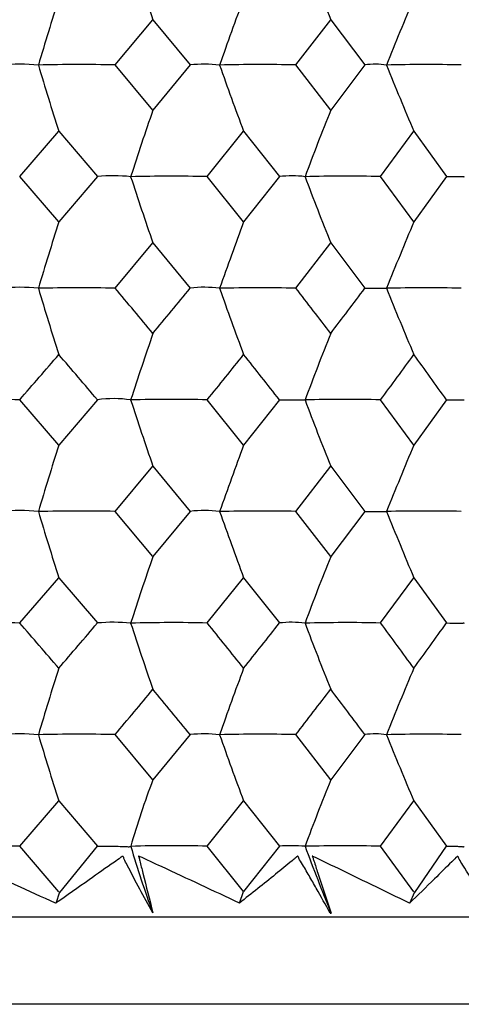
# Model space of a CAD drawing. Units: millimetres. Extents: x -18 to 1349, y -35 to 2073.
# Drawn here: x 229 to 232, y 577 to 584 of the extents above; entities that cross this region are included whole.
import ezdxf

# ---------------------------------------------------------------- set-up
doc = ezdxf.new("R2010")
doc.units = ezdxf.units.MM
doc.layers.add('DV3_Standard', color=7, linetype='Continuous')
doc.layers.add('Standard', color=7, linetype='Continuous')

# ---------------------------------------------------------------- blocks, each defined once
blk = doc.blocks.new('SE2')
at = {"layer": 'DV3_Standard', "color": 7}
for p, q in [((229.8295, 584.1377), (230.1153, 584.4804)), ((230.1153, 584.4804), (230.3969, 584.1377)), ((231.1964, 584.1377), (231.46, 584.4804)), ((231.46, 584.4804), (231.7188, 584.1377)), ((230.1153, 583.795), (229.8295, 584.1377)), ((230.3969, 584.1377), (230.1153, 583.795)), ((231.46, 583.795), (231.1964, 584.1377)), ((231.7188, 584.1377), (231.46, 583.795)), ((229.1078, 583.2929), (229.4034, 583.6356)), ((229.4034, 583.6356), (229.6952, 583.2929)), ((230.5263, 583.2929), (230.8015, 583.6356)), ((230.8015, 583.6356), (231.0721, 583.2929)), ((231.8374, 583.2929), (232.0889, 583.6356)), ((232.0889, 583.6356), (232.3352, 583.2929)), ((229.4034, 582.9502), (229.1078, 583.2929)), ((229.6952, 583.2929), (229.4034, 582.9502)), ((230.8015, 582.9502), (230.5263, 583.2929)), ((231.0721, 583.2929), (230.8015, 582.9502)), ((232.0889, 582.9502), (231.8374, 583.2929)), ((232.3352, 583.2929), (232.0889, 582.9502)), ((229.8295, 582.4481), (230.1153, 582.7908)), ((230.1153, 582.7908), (230.3969, 582.4481)), ((231.1963, 582.4481), (231.46, 582.7908)), ((231.46, 582.7908), (231.7188, 582.4481)), ((229.4034, 581.2606), (229.1078, 581.6033)), ((229.6951, 581.6033), (229.4034, 581.2606)), ((230.8015, 581.2606), (230.5264, 581.6033)), ((231.0721, 581.6033), (230.8015, 581.2606)), ((232.0889, 581.2606), (231.8375, 581.6033)), ((232.3351, 581.6033), (232.0889, 581.2606)), ((229.8295, 580.7584), (230.1153, 581.1011)), ((230.1153, 581.1011), (230.3969, 580.7584)), ((231.1963, 580.7584), (231.46, 581.1011)), ((231.46, 581.1011), (231.7188, 580.7584)), ((230.1153, 580.4157), (229.8295, 580.7584)), ((230.3969, 580.7584), (230.1153, 580.4157)), ((231.46, 580.4157), (231.1963, 580.7584)), ((231.7188, 580.7584), (231.46, 580.4157)), ((229.1078, 579.9136), (229.4034, 580.2563)), ((229.4034, 580.2563), (229.6952, 579.9136)), ((230.5263, 579.9136), (230.8015, 580.2563)), ((230.8015, 580.2563), (231.0721, 579.9136)), ((231.8374, 579.9136), (232.0889, 580.2563)), ((232.0889, 580.2563), (232.3352, 579.9136)), ((230.1153, 578.7261), (229.8295, 579.0688)), ((230.3969, 579.0688), (230.1153, 578.7261)), ((231.46, 578.7261), (231.1964, 579.0688)), ((231.7188, 579.0688), (231.46, 578.7261)), ((229.1078, 578.2239), (229.4034, 578.5666)), ((229.4034, 578.5666), (229.6951, 578.2239)), ((230.5264, 578.2239), (230.8015, 578.5666)), ((230.8015, 578.5666), (231.0721, 578.2239)), ((231.8375, 578.2239), (232.0889, 578.5666)), ((232.0889, 578.5666), (232.3351, 578.2239)), ((229.4047, 577.8797), (229.1078, 578.2239)), ((229.6942, 578.225), (229.4094, 577.8746)), ((230.8015, 577.8812), (230.5264, 578.2239)), ((231.0721, 578.2239), (230.8015, 577.8812)), ((232.09, 577.8797), (231.8375, 578.2239)), ((232.3343, 578.225), (232.0939, 577.8746)), ((229.3837, 577.7918), (229.4107, 577.8793)), ((230.7694, 577.7937), (230.8015, 577.8812)), ((232.0596, 577.7918), (232.0958, 577.8793)), ((231.4566, 577.7174), (231.46, 577.7218)), ((231.4566, 577.7174), (231.4634, 577.7174)), ((231.46, 577.7218), (231.4634, 577.7174)), ((236.9824, 577.6862), (205.7391, 577.6862)), ((236.7824, 577.0272), (205.9391, 577.0272))]:
    blk.add_line(p, q, dxfattribs=at)
for centre, radius, start, end in [((255.557, 593.3003), 26.9271, 197.9948, 199.11997), ((254.2171, 593.5819), 24.5096, 200.54179, 201.79848), ((254.0086, 576.8029), 25.8231, 162.33271, 163.50035), ((252.4085, 576.561), 23.068, 159.49909, 160.82734), ((251.7065, 576.304), 21.3152, 156.97856, 158.43994), ((229.1039, 582.4971), 1.6462, 84.95065, 94.70197), ((229.5579, 571.3184), 12.8222, 88.7862, 91.3812), ((256.6854, 592.3244), 28.6321, 196.61608, 197.66573), ((230.5045, 583.0978), 1.0454, 83.65498, 95.90945), ((230.9268, 571.5112), 12.6294, 88.77693, 91.39174), ((254.7684, 592.596), 25.5871, 199.30522, 200.49892), ((231.7979, 583.5803), 0.563, 81.33381, 98.07309), ((232.1835, 571.9945), 12.1461, 88.75279, 91.4192), ((253.8576, 592.8844), 23.652, 201.70603, 203.01901), ((253.0602, 575.8397), 24.2849, 160.878, 162.12927), ((251.9758, 575.5888), 22.0961, 158.19902, 159.59694), ((229.8166, 581.9655), 1.333, 84.38264, 95.22407), ((230.2558, 570.4897), 12.806, 88.78952, 91.38147), ((255.5587, 591.6109), 26.9288, 197.99416, 199.11904), ((231.1655, 582.5103), 0.7881, 82.68196, 96.80695), ((231.5705, 570.8311), 12.4647, 88.77301, 91.4003), ((254.2185, 591.8924), 24.511, 200.54108, 201.79744), ((266.1705, 571.3747), 38.5462, 162.52433, 163.30646), ((263.1179, 571.0071), 34.4526, 159.71731, 160.60653), ((261.4565, 570.6166), 31.8524, 157.21892, 158.19673), ((229.1045, 581.0727), 1.382, 84.00563, 95.6265), ((229.563, 567.0416), 15.4088, 89.00902, 91.16826), ((256.6789, 590.6317), 28.625, 196.614, 197.66397), ((182.2292, 542.4592), 62.1683, 39.622295, 40.033551), ((184.308, 620.0305), 59.4695, 320.377722, 320.805045), ((230.505, 581.5773), 0.8775, 82.46366, 97.07508), ((230.9318, 567.2857), 15.1647, 89.00056, 91.17807), ((254.7625, 590.9031), 25.5805, 199.30285, 200.49692), ((192.5736, 552.4588), 48.8986, 37.3215, 37.82814), ((194.1542, 610.5469), 46.911, 322.67853, 323.20302), ((232.1884, 567.8784), 14.572, 88.97989, 91.20225), ((253.8521, 591.1914), 23.6457, 201.70342, 203.01682), ((264.4135, 570.3518), 36.2562, 161.08398, 161.92223), ((262.1551, 569.9706), 33.0067, 158.4294, 159.36539), ((175.7257, 627.9472), 70.6924, 319.036967, 319.403761), ((178.1024, 537.9815), 67.5623, 40.214578, 40.596223), ((187.7936, 616.1898), 54.9757, 321.01439, 321.47238), ((189.5622, 549.1103), 52.7149, 38.05304, 38.52759), ((196.7554, 607.6023), 43.6658, 323.45811, 324.01578), ((198.129, 557.287), 41.9683, 35.40811, 35.98418), ((228.8408, 566.2253), 15.3802, 89.0053, 91.16737), ((229.818, 580.7231), 0.8887, 81.65373, 97.94845), ((230.2598, 566.2892), 15.3164, 89.00273, 91.17023), ((255.5587, 589.9215), 26.9289, 197.99474, 199.11981), ((231.5745, 566.7092), 14.8964, 88.98826, 91.18704), ((254.2186, 590.2031), 24.5113, 200.54172, 201.7983), ((266.1723, 569.6857), 38.5478, 162.526, 163.30817), ((263.1193, 569.3182), 34.4537, 159.71921, 160.60848), ((261.4576, 568.9278), 31.8531, 157.22101, 158.19888), ((229.1047, 579.3846), 1.3805, 84.00858, 95.64194), ((229.5618, 565.3812), 15.3795, 89.00255, 91.16587), ((270.3746, 593.1673), 42.9573, 196.79121, 197.49078), ((230.5051, 579.8888), 0.8763, 82.46534, 97.09646), ((230.9306, 565.6239), 15.1368, 88.9941, 91.17559), ((266.8244, 593.5814), 38.4084, 199.50459, 200.29975), ((232.1872, 566.2147), 14.5461, 88.97337, 91.19966), ((264.8351, 594.0214), 35.5217, 201.92554, 202.79972), ((253.061, 572.4599), 24.2858, 160.87748, 162.12869), ((251.9766, 572.209), 22.097, 158.19844, 159.5963), ((228.8374, 567.0486), 12.8678, 88.79613, 91.37993), ((175.4572, 533.3305), 71.0518, 40.601724, 40.966729), ((178.3801, 623.3059), 67.2022, 319.398241, 319.782001), ((229.8164, 578.5819), 1.3372, 84.3938, 95.20056), ((230.2564, 567.0923), 12.8241, 88.79402, 91.38233), ((255.5521, 588.2294), 26.9219, 197.99405, 199.11924), ((187.6271, 545.1878), 55.1926, 38.53302, 38.9893), ((189.7426, 612.2693), 52.4883, 321.46694, 321.94363), ((231.1654, 579.1284), 0.7907, 82.69723, 96.77564), ((231.5711, 567.4343), 12.4821, 88.77755, 91.4012), ((254.2127, 588.5109), 24.5047, 200.54095, 201.79766), ((196.6486, 553.8319), 43.8008, 35.98949, 36.54554), ((198.2511, 604.146), 41.8202, 324.01048, 324.58869), ((254.0064, 571.7339), 25.821, 162.33142, 163.49908), ((252.4067, 571.492), 23.0662, 159.49763, 160.8259), ((251.705, 571.235), 21.3138, 156.97695, 158.43835), ((182.0554, 619.1957), 62.3902, 319.972093, 320.381899), ((184.4508, 541.6103), 59.2805, 39.189391, 39.61809), ((192.4592, 609.1409), 49.0397, 322.17741, 322.68262), ((194.2454, 551.0437), 46.7938, 36.79153, 37.31737), ((229.1036, 577.4238), 1.6505, 84.95308, 94.67928), ((229.559, 566.2269), 12.8447, 88.79334, 91.38383), ((256.6785, 587.2527), 28.6248, 196.6147, 197.66471), ((230.5043, 578.026), 1.0483, 83.65907, 95.87994), ((230.9279, 566.4204), 12.6512, 88.78409, 91.39442), ((254.7623, 587.5241), 25.5804, 199.30365, 200.49776), ((231.7977, 578.5096), 0.5647, 81.34181, 98.03048), ((232.1846, 566.905), 12.1667, 88.76004, 91.42198), ((253.852, 587.8124), 23.6456, 201.7043, 203.01774), ((235.8402, 576.5393), 6.1283, 159.09367, 164.05314), ((251.9758, 570.5197), 22.0962, 158.19839, 159.59656), ((228.8367, 565.4075), 12.8193, 88.78786, 91.3819), ((230.2533, 568.2094), 10.0182, 88.43798, 91.74663), ((237.1386, 580.3241), 7.4912, 196.28979, 200.34069), ((231.1643, 577.1805), 1.0475, 84.43742, 95.0543), ((231.5704, 565.7913), 12.4355, 88.7692, 91.40315), ((254.2204, 586.8247), 24.5132, 200.54224, 201.79869)]:
    blk.add_arc(centre, radius, start, end, dxfattribs=at)
for points, knots in [([(232.3352, 583.2929), (232.3705, 583.293), (232.404, 583.2921), (232.4368, 583.2926), (232.4449, 583.2927), (232.4528, 583.2932), (232.4604, 583.2929), (232.4622, 583.2928), (232.4648, 583.2941), (232.4665, 583.2931), (232.4669, 583.2928), (232.4672, 583.2922), (232.4676, 583.292), (232.4677, 583.292), (232.4678, 583.292), (232.468, 583.292), (232.4681, 583.292), (232.4683, 583.292), (232.4685, 583.292), (232.4686, 583.292), (232.4686, 583.292), (232.4687, 583.292)], [0, 0, 0, 0, 0.752681, 0.752681, 0.752681, 0.938189, 0.938189, 0.938189, 0.983395, 0.983395, 0.983395, 0.994615, 0.994615, 0.994615, 0.997832, 0.997832, 0.997832, 0.999599, 0.999599, 0.999599, 1, 1, 1, 1]), ([(231.7188, 582.4481), (231.7325, 582.4481), (231.7461, 582.4481), (231.7596, 582.4481), (231.7756, 582.4481), (231.7914, 582.448), (231.807, 582.4478), (231.8264, 582.4476), (231.8462, 582.448), (231.8647, 582.4482), (231.869, 582.4483), (231.8727, 582.4476), (231.8776, 582.4484), (231.8786, 582.4486), (231.8794, 582.4486), (231.8801, 582.4482), (231.8806, 582.4479), (231.881, 582.4473), (231.8815, 582.4472), (231.8816, 582.4472), (231.8818, 582.4472), (231.882, 582.4472), (231.8821, 582.4472), (231.8823, 582.4472), (231.8825, 582.4472), (231.8826, 582.4472), (231.8826, 582.4472), (231.8827, 582.4472)], [0, 0, 0, 0, 0.24063, 0.24063, 0.24063, 0.527835, 0.527835, 0.527835, 0.88656, 0.88656, 0.88656, 0.969014, 0.969014, 0.969014, 0.984202, 0.984202, 0.984202, 0.994712, 0.994712, 0.994712, 0.997884, 0.997884, 0.997884, 0.999599, 0.999599, 0.999599, 1, 1, 1, 1]), ([(231.0721, 581.6033), (231.0969, 581.6033), (231.1213, 581.6033), (231.1454, 581.6032), (231.1609, 581.6031), (231.1763, 581.6029), (231.1915, 581.6029), (231.2105, 581.6028), (231.2301, 581.6036), (231.2481, 581.6034), (231.2522, 581.6033), (231.2565, 581.6036), (231.261, 581.6037), (231.2618, 581.6037), (231.2626, 581.6035), (231.2633, 581.6031), (231.2637, 581.6029), (231.2641, 581.6024), (231.2646, 581.6024), (231.2647, 581.6023), (231.2649, 581.6023), (231.2652, 581.6023), (231.2653, 581.6024), (231.2655, 581.6024), (231.2657, 581.6024), (231.2658, 581.6024), (231.2658, 581.6024), (231.2659, 581.6024)], [0, 0, 0, 0, 0.37018, 0.37018, 0.37018, 0.608753, 0.608753, 0.608753, 0.906013, 0.906013, 0.906013, 0.974276, 0.974276, 0.974276, 0.986895, 0.986895, 0.986895, 0.995045, 0.995045, 0.995045, 0.998057, 0.998057, 0.998057, 0.999599, 0.999599, 0.999599, 1, 1, 1, 1]), ([(232.3351, 581.6033), (232.3525, 581.6033), (232.3696, 581.6033), (232.3862, 581.6032), (232.3969, 581.6031), (232.4075, 581.6029), (232.4179, 581.6029), (232.4309, 581.6028), (232.4445, 581.6036), (232.4565, 581.6034), (232.4592, 581.6033), (232.4621, 581.6036), (232.4653, 581.6037), (232.4659, 581.6037), (232.4664, 581.6035), (232.4668, 581.6031), (232.4671, 581.6029), (232.4673, 581.6024), (232.4676, 581.6024), (232.4677, 581.6023), (232.4678, 581.6023), (232.468, 581.6023), (232.4681, 581.6024), (232.4683, 581.6024), (232.4685, 581.6024), (232.4685, 581.6024), (232.4686, 581.6024), (232.4686, 581.6024)], [0, 0, 0, 0, 0.37018, 0.37018, 0.37018, 0.608753, 0.608753, 0.608753, 0.906013, 0.906013, 0.906013, 0.974276, 0.974276, 0.974276, 0.986895, 0.986895, 0.986895, 0.995045, 0.995045, 0.995045, 0.998057, 0.998057, 0.998057, 0.999599, 0.999599, 0.999599, 1, 1, 1, 1]), ([(231.7188, 580.7584), (231.7325, 580.7584), (231.7461, 580.7584), (231.7596, 580.7584), (231.7756, 580.7584), (231.7914, 580.7583), (231.807, 580.7581), (231.8264, 580.7579), (231.8462, 580.7583), (231.8647, 580.7586), (231.869, 580.7586), (231.8727, 580.7579), (231.8776, 580.7588), (231.8786, 580.7589), (231.8794, 580.7589), (231.8801, 580.7585), (231.8806, 580.7583), (231.881, 580.7577), (231.8815, 580.7575), (231.8816, 580.7575), (231.8818, 580.7575), (231.882, 580.7575), (231.8821, 580.7575), (231.8823, 580.7575), (231.8825, 580.7575), (231.8826, 580.7575), (231.8826, 580.7575), (231.8827, 580.7575)], [0, 0, 0, 0, 0.240536, 0.240536, 0.240536, 0.527776, 0.527776, 0.527776, 0.886545, 0.886545, 0.886545, 0.969008, 0.969008, 0.969008, 0.9842, 0.9842, 0.9842, 0.994713, 0.994713, 0.994713, 0.997884, 0.997884, 0.997884, 0.999599, 0.999599, 0.999599, 1, 1, 1, 1]), ([(232.3352, 579.9136), (232.3705, 579.9137), (232.404, 579.9128), (232.4368, 579.9132), (232.4448, 579.9134), (232.4528, 579.9138), (232.4604, 579.9135), (232.4622, 579.9135), (232.4648, 579.9148), (232.4664, 579.9138), (232.4669, 579.9135), (232.4672, 579.9129), (232.4676, 579.9127), (232.4677, 579.9127), (232.4678, 579.9127), (232.468, 579.9127), (232.4681, 579.9127), (232.4683, 579.9127), (232.4685, 579.9127), (232.4686, 579.9127), (232.4686, 579.9127), (232.4687, 579.9127)], [0, 0, 0, 0, 0.752673, 0.752673, 0.752673, 0.938184, 0.938184, 0.938184, 0.983393, 0.983393, 0.983393, 0.994614, 0.994614, 0.994614, 0.997832, 0.997832, 0.997832, 0.999599, 0.999599, 0.999599, 1, 1, 1, 1]), ([(229.6951, 578.2239), (229.7373, 578.2254), (229.7797, 578.2251), (229.8217, 578.224), (229.8415, 578.2236), (229.8615, 578.2225), (229.8814, 578.2219), (229.8918, 578.2216), (229.9021, 578.2218), (229.9124, 578.2217), (229.9179, 578.2217), (229.9235, 578.221), (229.9289, 578.2203), (229.9316, 578.2199), (229.9341, 578.2198), (229.9365, 578.2204), (229.9389, 578.221), (229.9416, 578.2228), (229.9444, 578.2218), (229.9448, 578.2216), (229.9453, 578.2214), (229.9458, 578.221), (229.9462, 578.2207), (229.9466, 578.2202), (229.9482, 578.2229)], [0, 0, 0, 0, 0.49946, 0.49946, 0.49946, 0.735962, 0.735962, 0.735962, 0.860389, 0.860389, 0.860389, 0.925505, 0.925505, 0.925505, 0.958195, 0.958195, 0.958195, 0.990731, 0.990731, 0.990731, 0.99575, 0.99575, 0.99575, 1, 1, 1, 1]), ([(232.3351, 578.2239), (232.3577, 578.2254), (232.3806, 578.2251), (232.4029, 578.224), (232.4135, 578.2236), (232.4242, 578.2225), (232.4348, 578.2219), (232.4404, 578.2216), (232.4458, 578.2218), (232.4513, 578.2217), (232.4541, 578.2217), (232.4572, 578.221), (232.4601, 578.2203), (232.4615, 578.2199), (232.4627, 578.2198), (232.4638, 578.2204), (232.4649, 578.221), (232.4663, 578.2228), (232.4678, 578.2218), (232.4681, 578.2216), (232.4683, 578.2214), (232.4686, 578.221), (232.4689, 578.2207), (232.4692, 578.2202), (232.47, 578.2229)], [0, 0, 0, 0, 0.49946, 0.49946, 0.49946, 0.735962, 0.735962, 0.735962, 0.860389, 0.860389, 0.860389, 0.925505, 0.925505, 0.925505, 0.958195, 0.958195, 0.958195, 0.990731, 0.990731, 0.990731, 0.99575, 0.99575, 0.99575, 1, 1, 1, 1]), ([(229.3787, 577.7922), (229.1762, 577.8848), (228.9731, 577.977), (228.7693, 578.0693), (228.7118, 578.0953), (228.6541, 578.1209), (228.5966, 578.1472), (228.5959, 578.1475), (228.5951, 578.1479), (228.5944, 578.1482), (228.5937, 578.1485), (228.5931, 578.1488), (228.5924, 578.149), (228.5921, 578.1491), (228.5918, 578.1492), (228.5915, 578.1492), (228.5913, 578.1492), (228.5912, 578.1492), (228.5911, 578.1492), (228.5911, 578.1492), (228.591, 578.1491), (228.5909, 578.1491), (228.5909, 578.149), (228.5908, 578.149), (228.5908, 578.1489), (228.5908, 578.1488), (228.5907, 578.1487), (228.5907, 578.1486), (228.5907, 578.1484), (228.5908, 578.1481), (228.5909, 578.1478), (228.5912, 578.1466), (228.5919, 578.1455), (228.5925, 578.1443), (228.5934, 578.1422), (228.5941, 578.14), (228.5942, 578.138), (228.5948, 578.1303), (228.5959, 578.1224), (228.5976, 578.1145), (228.6045, 578.083), (228.6082, 578.0518), (228.6138, 578.0205), (228.6317, 577.9196), (228.6519, 577.8185), (228.6719, 577.7174)], [0, 0, 0, 0, 0.483243, 0.483243, 0.483243, 0.619492, 0.619492, 0.619492, 0.621226, 0.621226, 0.621226, 0.622742, 0.622742, 0.622742, 0.62351, 0.62351, 0.62351, 0.623766, 0.623766, 0.623766, 0.623977, 0.623977, 0.623977, 0.624188, 0.624188, 0.624188, 0.624483, 0.624483, 0.624483, 0.625187, 0.625187, 0.625187, 0.628234, 0.628234, 0.628234, 0.633788, 0.633788, 0.633788, 0.654344, 0.654344, 0.654344, 0.736371, 0.736371, 0.736371, 1, 1, 1, 1]), ([(230.1146, 577.7202), (230.0463, 577.8394), (229.9829, 577.9601), (229.9217, 578.0811), (229.9141, 578.0962), (229.9036, 578.1112), (229.8982, 578.1264), (229.8968, 578.1302), (229.8959, 578.134), (229.8945, 578.1378), (229.8939, 578.1394), (229.8932, 578.141), (229.8922, 578.1426), (229.8919, 578.1431), (229.8915, 578.1436), (229.8911, 578.1441), (229.8906, 578.1445), (229.8901, 578.145), (229.8896, 578.1453), (229.8891, 578.1456), (229.8886, 578.1458), (229.8881, 578.1459), (229.8875, 578.1461), (229.887, 578.1461), (229.8865, 578.1461), (229.8852, 578.1461), (229.884, 578.1457), (229.8829, 578.1453), (229.8782, 578.1434), (229.8744, 578.1403), (229.8706, 578.1374), (229.8556, 578.1256), (229.84, 578.1144), (229.824, 578.1037), (229.7598, 578.0607), (229.6972, 578.0152), (229.6335, 577.9702), (229.5494, 577.9109), (229.4654, 577.8503), (229.3787, 577.7922)], [0, 0, 0, 0, 0.318659, 0.318659, 0.318659, 0.358497, 0.358497, 0.358497, 0.368338, 0.368338, 0.368338, 0.372473, 0.372473, 0.372473, 0.373831, 0.373831, 0.373831, 0.375217, 0.375217, 0.375217, 0.376395, 0.376395, 0.376395, 0.377746, 0.377746, 0.377746, 0.381109, 0.381109, 0.381109, 0.395994, 0.395994, 0.395994, 0.454809, 0.454809, 0.454809, 0.689951, 0.689951, 0.689951, 1, 1, 1, 1]), ([(230.7694, 577.7937), (230.5742, 577.8855), (230.3777, 577.9774), (230.1801, 578.0693), (230.1241, 578.0953), (230.068, 578.1209), (230.0119, 578.1472), (230.0112, 578.1475), (230.0105, 578.1479), (230.0098, 578.1482), (230.0091, 578.1485), (230.0085, 578.1488), (230.0079, 578.149), (230.0075, 578.1491), (230.0072, 578.1492), (230.0069, 578.1492), (230.0068, 578.1492), (230.0067, 578.1492), (230.0066, 578.1492), (230.0066, 578.1492), (230.0065, 578.1491), (230.0064, 578.1491), (230.0064, 578.149), (230.0064, 578.149), (230.0063, 578.1489), (230.0063, 578.1488), (230.0063, 578.1487), (230.0063, 578.1486), (230.0063, 578.1484), (230.0064, 578.1481), (230.0065, 578.1478), (230.0069, 578.1466), (230.0077, 578.1455), (230.0083, 578.1443), (230.0094, 578.1422), (230.0101, 578.14), (230.0105, 578.138), (230.0117, 578.1303), (230.0133, 578.1224), (230.0156, 578.1145), (230.0248, 578.083), (230.0309, 578.0518), (230.0388, 578.0205), (230.064, 577.9201), (230.0914, 577.8194), (230.1146, 577.7202)], [0, 0, 0, 0, 0.482847, 0.482847, 0.482847, 0.619516, 0.619516, 0.619516, 0.621256, 0.621256, 0.621256, 0.622777, 0.622777, 0.622777, 0.623548, 0.623548, 0.623548, 0.623804, 0.623804, 0.623804, 0.624016, 0.624016, 0.624016, 0.624227, 0.624227, 0.624227, 0.624523, 0.624523, 0.624523, 0.62523, 0.62523, 0.62523, 0.628286, 0.628286, 0.628286, 0.633857, 0.633857, 0.633857, 0.654477, 0.654477, 0.654477, 0.736756, 0.736756, 0.736756, 1, 1, 1, 1]), ([(231.4566, 577.7174), (231.4216, 577.78), (231.3863, 577.8425), (231.351, 577.9051), (231.3328, 577.9372), (231.3147, 577.9694), (231.2963, 578.0015), (231.2779, 578.0336), (231.2586, 578.0655), (231.2401, 578.0976), (231.2308, 578.1136), (231.2178, 578.1298), (231.2128, 578.1458), (231.2126, 578.1463), (231.2125, 578.1468), (231.2123, 578.1473), (231.2122, 578.1476), (231.212, 578.1479), (231.2119, 578.1482), (231.2118, 578.1483), (231.2117, 578.1485), (231.2116, 578.1486), (231.2115, 578.1487), (231.2114, 578.1488), (231.2113, 578.1489), (231.2112, 578.149), (231.2112, 578.149), (231.2111, 578.1491), (231.211, 578.1491), (231.2109, 578.1492), (231.2108, 578.1492), (231.2107, 578.1492), (231.2106, 578.1492), (231.2105, 578.1492), (231.2103, 578.1492), (231.2101, 578.1491), (231.2099, 578.149), (231.2091, 578.1487), (231.2085, 578.1481), (231.2079, 578.1475), (231.2073, 578.147), (231.2066, 578.1465), (231.206, 578.146), (231.2033, 578.1439), (231.2007, 578.1418), (231.1981, 578.1397), (231.1877, 578.1314), (231.1776, 578.1228), (231.1674, 578.1142), (231.1267, 578.0797), (231.0851, 578.0456), (231.0431, 578.0115), (230.954, 577.9389), (230.8627, 577.8663), (230.7694, 577.7937)], [0, 0, 0, 0, 0.166259, 0.166259, 0.166259, 0.251696, 0.251696, 0.251696, 0.337142, 0.337142, 0.337142, 0.379868, 0.379868, 0.379868, 0.381174, 0.381174, 0.381174, 0.381901, 0.381901, 0.381901, 0.382294, 0.382294, 0.382294, 0.38257, 0.38257, 0.38257, 0.38278, 0.38278, 0.38278, 0.382992, 0.382992, 0.382992, 0.383274, 0.383274, 0.383274, 0.383917, 0.383917, 0.383917, 0.386716, 0.386716, 0.386716, 0.389491, 0.389491, 0.389491, 0.400589, 0.400589, 0.400589, 0.444981, 0.444981, 0.444981, 0.622551, 0.622551, 0.622551, 1, 1, 1, 1]), ([(232.0553, 577.7922), (231.8673, 577.8848), (231.6781, 577.977), (231.4875, 578.0693), (231.4337, 578.0953), (231.3798, 578.1209), (231.3258, 578.1472), (231.3251, 578.1475), (231.3244, 578.1479), (231.3237, 578.1482), (231.3231, 578.1485), (231.3225, 578.1488), (231.3219, 578.149), (231.3216, 578.1491), (231.3213, 578.1492), (231.321, 578.1492), (231.3209, 578.1492), (231.3208, 578.1492), (231.3208, 578.1492), (231.3207, 578.1492), (231.3206, 578.1491), (231.3206, 578.1491), (231.3206, 578.149), (231.3205, 578.149), (231.3205, 578.1489), (231.3205, 578.1488), (231.3205, 578.1487), (231.3205, 578.1486), (231.3205, 578.1484), (231.3206, 578.1481), (231.3208, 578.1478), (231.3213, 578.1466), (231.3221, 578.1455), (231.3227, 578.1443), (231.3239, 578.1422), (231.3248, 578.14), (231.3253, 578.138), (231.3271, 578.1303), (231.3293, 578.1224), (231.3322, 578.1145), (231.3435, 578.083), (231.352, 578.0518), (231.3621, 578.0205), (231.3945, 577.9196), (231.4291, 577.8185), (231.4634, 577.7174)], [0, 0, 0, 0, 0.483243, 0.483243, 0.483243, 0.619492, 0.619492, 0.619492, 0.621226, 0.621226, 0.621226, 0.622742, 0.622742, 0.622742, 0.62351, 0.62351, 0.62351, 0.623766, 0.623766, 0.623766, 0.623977, 0.623977, 0.623977, 0.624188, 0.624188, 0.624188, 0.624483, 0.624483, 0.624483, 0.625187, 0.625187, 0.625187, 0.628234, 0.628234, 0.628234, 0.633788, 0.633788, 0.633788, 0.654344, 0.654344, 0.654344, 0.736371, 0.736371, 0.736371, 1, 1, 1, 1]), ([(232.6861, 577.7182), (232.6076, 577.8384), (232.5328, 577.9596), (232.46, 578.0809), (232.4508, 578.0961), (232.4394, 578.1111), (232.4321, 578.1264), (232.4303, 578.1302), (232.4289, 578.134), (232.427, 578.1378), (232.4262, 578.1394), (232.4254, 578.141), (232.4243, 578.1425), (232.4239, 578.143), (232.4235, 578.1436), (232.4231, 578.144), (232.4226, 578.1445), (232.4221, 578.1449), (232.4216, 578.1453), (232.4212, 578.1456), (232.4207, 578.1458), (232.4202, 578.1459), (232.4198, 578.1461), (232.4193, 578.1461), (232.4189, 578.1461), (232.4178, 578.1461), (232.4169, 578.1457), (232.4161, 578.1453), (232.4126, 578.1436), (232.4101, 578.1406), (232.4076, 578.1378), (232.3975, 578.1265), (232.3871, 578.1155), (232.376, 578.1052), (232.3317, 578.064), (232.2892, 578.02), (232.2452, 577.9767), (232.1829, 577.9154), (232.1205, 577.8525), (232.0553, 577.7922)], [0, 0, 0, 0, 0.319276, 0.319276, 0.319276, 0.359191, 0.359191, 0.359191, 0.369052, 0.369052, 0.369052, 0.373135, 0.373135, 0.373135, 0.374484, 0.374484, 0.374484, 0.37586, 0.37586, 0.37586, 0.37705, 0.37705, 0.37705, 0.378384, 0.378384, 0.378384, 0.381638, 0.381638, 0.381638, 0.395975, 0.395975, 0.395975, 0.452584, 0.452584, 0.452584, 0.678925, 0.678925, 0.678925, 1, 1, 1, 1])]:
    blk.add_open_spline(points, degree=3, knots=knots, dxfattribs=at)

msp = doc.modelspace()

# ---------------------------------------------------------------- block references
at = {"layer": 'Standard'}
msp.add_blockref('SE2', (0, 0), dxfattribs=at)

doc.saveas('drawing.dxf')
